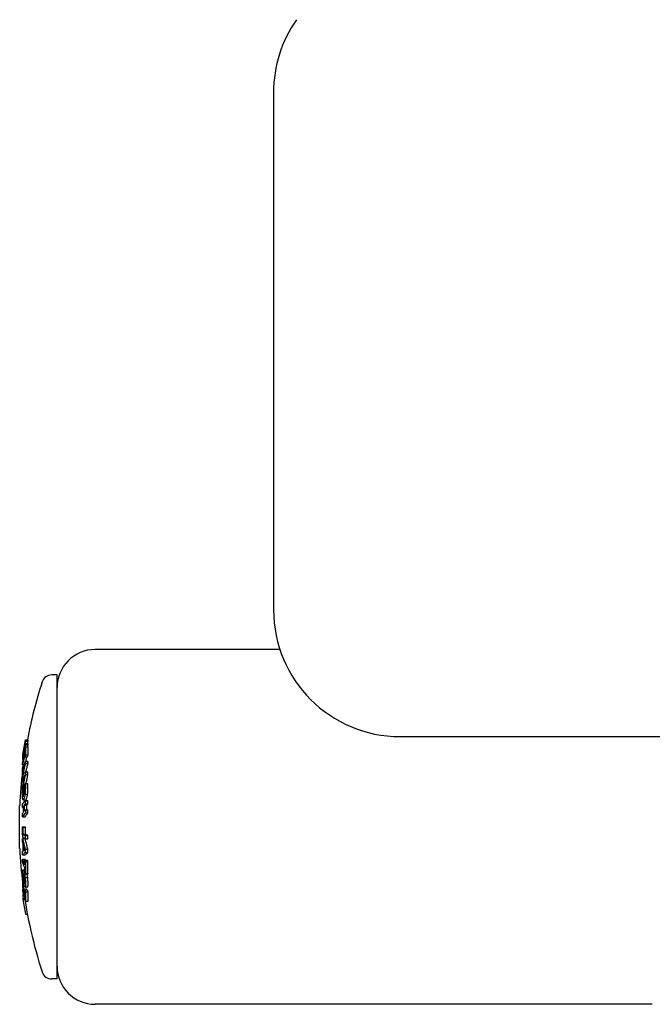
# Model space of a CAD drawing. Units: millimetres. Extents: x 5455 to 7031, y 697 to 1854.
# Drawn here: x 6040 to 6290, y 697 to 1086 of the extents above; entities that cross this region are included whole.
import ezdxf

# ---------------------------------------------------------------- set-up
doc = ezdxf.new("R2010")
doc.units = ezdxf.units.MM
doc.layers.add('PV-3CF0', color=7, linetype='Continuous')

# ---------------------------------------------------------------- blocks, each defined once
blk = doc.blocks.new('A$C1B3D634F')
at = {"layer": 'PV-3CF0'}
for p, q in [((685.45, 359.88), (685.45, 155.64)), ((687.96, 140), (615, 140)), ((600, 130), (597.89, 130)), ((600, 10), (600, 130)), ((735.45, 105.64), (1100.45, 105.64)), ((587.06, 101.54), (587.24, 101.54)), ((587.52, 102.91), (588.54, 102.91)), ((587.53, 102.38), (588.55, 102.38)), ((587.53, 101.56), (588.55, 101.56)), ((587.54, 103.87), (588.56, 103.87)), ((587.56, 104.39), (588.58, 104.39)), ((586.43, 98.13), (586.58, 98.13)), ((587.29, 97.6), (588.31, 97.6)), ((587.5, 98.5), (588.52, 98.5)), ((586.38, 94.5), (587.11, 94.5)), ((586.41, 96.65), (586.67, 96.65)), ((586.56, 94.1), (587.01, 94.1)), ((587.48, 95.94), (588.5, 95.94)), ((587.49, 95.05), (588.51, 95.05)), ((586.46, 91.29), (587.1, 91.29)), ((586.79, 89.77), (587.08, 89.77)), ((587.46, 91.78), (588.48, 91.78)), ((587.46, 90.66), (588.48, 90.66)), ((586.36, 89.02), (586.6, 89.02)), ((586.99, 86.06), (587.25, 86.06)), ((587.46, 87.15), (588.48, 87.15)), ((586.38, 84.82), (586.49, 84.82)), ((586.54, 84.93), (586.79, 84.93)), ((587.33, 82.96), (588.35, 82.96)), ((585.21, 61.62), (585.21, 78.5)), ((586.58, 80.7), (587.6, 80.7)), ((586.97, 78.54), (587.99, 78.54)), ((587.44, 79.13), (588.46, 79.13)), ((587.45, 80.41), (588.47, 80.41)), ((586.34, 77.67), (586.77, 77.67)), ((586.36, 74.05), (587.38, 74.05)), ((587.45, 76.79), (588.47, 76.79)), ((587.46, 75.51), (588.48, 75.51)), ((586.34, 70), (587.35, 70)), ((586.51, 69.94), (587.52, 69.94)), ((586.58, 67.13), (587.59, 67.13)), ((587.43, 66.65), (588.45, 66.65)), ((586.36, 65.41), (587.22, 65.41)), ((587.45, 65.34), (588.47, 65.34)), ((585.21, 61.5), (585.21, 61.62)), ((586.38, 58.93), (587.4, 58.93)), ((587.44, 61.27), (588.46, 61.27)), ((587.45, 59.92), (588.47, 59.92)), ((586.35, 57.26), (587.37, 57.26)), ((587.26, 56.88), (588.28, 56.88)), ((587.47, 56.41), (588.49, 56.41)), ((586.52, 53.06), (587.26, 53.06)), ((587.49, 51.54), (588.51, 51.54)), ((586.39, 46.66), (586.41, 46.66)), ((586.4, 47.57), (586.84, 47.57)), ((586.63, 49.65), (587.2, 49.65)), ((587.08, 47.86), (587.27, 47.86)), ((587.36, 50.05), (588.38, 50.05)), ((586.38, 45.5), (586.67, 45.5)), ((586.39, 44.74), (586.77, 44.74)), ((586.41, 43.35), (586.97, 43.35)), ((586.41, 42.83), (587.05, 42.83)), ((586.56, 45.9), (586.58, 45.9)), ((587.3, 45.23), (588.31, 45.23)), ((587.34, 46.34), (588.36, 46.34)), ((587.5, 44.44), (588.52, 44.44)), ((586.43, 41.87), (587.19, 41.87)), ((586.45, 41.34), (587.27, 41.34)), ((587.57, 40.73), (588.59, 40.73)), ((587.56, 35.61), (588.27, 35.61)), ((600, 10), (597.89, 10)), ((835, 0), (615, 0))]:
    blk.add_line(p, q, dxfattribs=at)
for centre, radius, start, end in [((735.45, 359.88), 50, 145, 180), ((735.45, 155.64), 50, 180, 270), ((615, 125), 15, 90, 180), ((597.89, 126), 4, 90, 162.1176), ((773, 69.5), 188, 162.1176, 169.3046), ((773, 69.5), 188, 172.3596, 172.481), ((773, 69.5), 188, 173.0666, 177.2561), ((773, 70.5), 188, 182.7439, 187.0043), ((773, 70.5), 188, 187.6235, 197.8824), ((597.89, 14), 4, 197.8824, 270), ((615, 15), 15, 180, 270)]:
    blk.add_arc(centre, radius, start, end, dxfattribs=at)
for points, knots in [([(587.53, 102.38), (587.32, 101.43), (587.13, 100.47), (586.76, 98.56), (586.58, 97.61), (586.41, 96.65)], [-0.6349227, -0.6349227, -0.6349227, -0.6349227, -0.3169828, -0.3169828, 0, 0, 0, 0]), ([(586.45, 98.66), (586.62, 99.62), (586.79, 100.57), (587.17, 102.48), (587.36, 103.44), (587.56, 104.39)], [-0.6349246, -0.6349246, -0.6349246, -0.6349246, -0.3179349, -0.3179349, 0, 0, 0, 0]), ([(587.05, 100.58), (587.12, 100.97), (587.2, 101.36), (587.36, 102.13), (587.44, 102.52), (587.52, 102.91)], [-0.2577813, -0.2577813, -0.2577813, -0.2577813, -0.1289734, -0.1289734, 0, 0, 0, 0]), ([(587.06, 101.54), (587.06, 101.38), (587.05, 101.22), (587.05, 100.9), (587.05, 100.74), (587.05, 100.58)], [-0.2411381, -0.2411381, -0.2411381, -0.2411381, -0.1205662, -0.1205662, 0, 0, 0, 0]), ([(587.54, 103.87), (587.46, 103.48), (587.38, 103.09), (587.22, 102.32), (587.14, 101.93), (587.06, 101.54)], [-0.2577875, -0.2577875, -0.2577875, -0.2577875, -0.1288105, -0.1288105, 0, 0, 0, 0]), ([(587.32, 100.66), (587.36, 100.81), (587.39, 100.96), (587.46, 101.26), (587.5, 101.41), (587.53, 101.56)], [-0.1107978, -0.1107978, -0.1107978, -0.1107978, -0.0554145, -0.0554145, 0, 0, 0, 0]), ([(587.53, 101.56), (587.51, 101.05), (587.5, 100.54), (587.49, 99.52), (587.49, 99.01), (587.5, 98.5)], [-0.5397432, -0.5397432, -0.5397432, -0.5397432, -0.2698595, -0.2698595, 0, 0, 0, 0]), ([(587.52, 102.91), (587.52, 102.82), (587.52, 102.73), (587.53, 102.56), (587.53, 102.47), (587.53, 102.38)], [-0.1314546, -0.1314546, -0.1314546, -0.1314546, -0.0657283, -0.0657283, 0, 0, 0, 0]), ([(587.56, 104.39), (587.56, 104.3), (587.56, 104.22), (587.55, 104.04), (587.54, 103.95), (587.54, 103.87)], [-0.131467, -0.131467, -0.131467, -0.131467, -0.0657315, -0.0657315, 0, 0, 0, 0]), ([(588.52, 98.5), (588.51, 99.01), (588.51, 99.52), (588.52, 100.54), (588.53, 101.05), (588.55, 101.56)], [0, 0, 0, 0, 0.2695885, 0.2695885, 0.5397435, 0.5397435, 0.5397435, 0.5397435]), ([(588.55, 102.38), (588.55, 102.47), (588.54, 102.56), (588.54, 102.73), (588.54, 102.82), (588.54, 102.91)], [0, 0, 0, 0, 0.0657221, 0.0657221, 0.1314508, 0.1314508, 0.1314508, 0.1314508]), ([(588.56, 103.87), (588.56, 103.95), (588.57, 104.04), (588.57, 104.22), (588.58, 104.3), (588.58, 104.39)], [0, 0, 0, 0, 0.0657087, 0.0657087, 0.1314672, 0.1314672, 0.1314672, 0.1314672]), ([(587.28, 98.74), (587.12, 98.04), (586.97, 97.33), (586.67, 95.91), (586.52, 95.2), (586.38, 94.5)], [-0.5231497, -0.5231497, -0.5231497, -0.5231497, -0.2612574, -0.2612574, 0, 0, 0, 0]), ([(586.39, 95.26), (586.53, 95.97), (586.67, 96.68), (586.97, 98.1), (587.13, 98.81), (587.29, 99.51)], [-0.5231427, -0.5231427, -0.5231427, -0.5231427, -0.2618855, -0.2618855, 0, 0, 0, 0]), ([(586.41, 97.17), (586.48, 97.57), (586.55, 97.97), (586.7, 98.77), (586.77, 99.17), (586.85, 99.57)], [-0.2648314, -0.2648314, -0.2648314, -0.2648314, -0.1324936, -0.1324936, 0, 0, 0, 0]), ([(586.41, 96.65), (586.41, 96.74), (586.41, 96.82), (586.41, 97), (586.41, 97.09), (586.41, 97.17)], [-0.1314507, -0.1314507, -0.1314507, -0.1314507, -0.065725, -0.065725, 0, 0, 0, 0]), ([(586.87, 100.53), (586.79, 100.13), (586.71, 99.73), (586.57, 98.93), (586.5, 98.53), (586.43, 98.13)], [-0.264823, -0.264823, -0.264823, -0.264823, -0.1323332, -0.1323332, 0, 0, 0, 0]), ([(586.43, 98.13), (586.43, 98.22), (586.43, 98.31), (586.44, 98.48), (586.44, 98.57), (586.45, 98.66)], [-0.1314613, -0.1314613, -0.1314613, -0.1314613, -0.0657327, -0.0657327, 0, 0, 0, 0]), ([(586.85, 99.57), (586.85, 99.73), (586.85, 99.89), (586.86, 100.21), (586.86, 100.37), (586.87, 100.53)], [-0.2411295, -0.2411295, -0.2411295, -0.2411295, -0.1205676, -0.1205676, 0, 0, 0, 0]), ([(587.29, 97.6), (587.29, 97.79), (587.29, 97.98), (587.28, 98.36), (587.28, 98.55), (587.28, 98.74)], [-0.2010845, -0.2010845, -0.2010845, -0.2010845, -0.1005411, -0.1005411, 0, 0, 0, 0]), ([(587.29, 99.51), (587.3, 99.7), (587.3, 99.9), (587.31, 100.28), (587.32, 100.47), (587.32, 100.66)], [-0.2028511, -0.2028511, -0.2028511, -0.2028511, -0.1014298, -0.1014298, 0, 0, 0, 0]), ([(587.5, 98.5), (587.46, 98.35), (587.43, 98.2), (587.36, 97.9), (587.32, 97.75), (587.29, 97.6)], [-0.1107974, -0.1107974, -0.1107974, -0.1107974, -0.0553831, -0.0553831, 0, 0, 0, 0]), ([(587.69, 95.94), (587.71, 96.05), (587.73, 96.16), (587.85, 96.72), (587.95, 97.16), (588.04, 97.6)], [0.1770166, 0.1770166, 0.1770166, 0.1770166, 0.2186478, 0.2186478, 0.382717, 0.382717, 0.382717, 0.382717]), ([(588.31, 97.6), (588.34, 97.75), (588.38, 97.9), (588.45, 98.19), (588.48, 98.35), (588.52, 98.5)], [0, 0, 0, 0, 0.0538556, 0.0538556, 0.1108192, 0.1108192, 0.1108192, 0.1108192]), ([(586.37, 92.21), (586.38, 92.4), (586.38, 92.59), (586.38, 92.96), (586.39, 93.15), (586.39, 93.34)], [-0.1662737, -0.1662737, -0.1662737, -0.1662737, -0.0831386, -0.0831386, 0, 0, 0, 0]), ([(586.38, 94.5), (586.38, 94.62), (586.39, 94.75), (586.39, 95.01), (586.39, 95.14), (586.39, 95.26)], [-0.1358005, -0.1358005, -0.1358005, -0.1358005, -0.0679015, -0.0679015, 0, 0, 0, 0]), ([(586.39, 93.34), (586.42, 93.46), (586.44, 93.59), (586.5, 93.85), (586.53, 93.97), (586.56, 94.1)], [-0.1049558, -0.1049558, -0.1049558, -0.1049558, -0.0524898, -0.0524898, 0, 0, 0, 0]), ([(586.56, 94.1), (586.55, 93.93), (586.55, 93.75), (586.55, 93.4), (586.54, 93.22), (586.54, 93.05)], [-0.1549546, -0.1549546, -0.1549546, -0.1549546, -0.0774763, -0.0774763, 0, 0, 0, 0]), ([(586.62, 92.55), (586.66, 92.67), (586.68, 92.75), (586.76, 93.07), (586.8, 93.23), (586.85, 93.41)], [-0.1672221, -0.1672221, -0.1672221, -0.1672221, -0.0731482, -0.0731482, 0, 0, 0, 0]), ([(587.49, 95.05), (587.37, 94.59), (587.25, 94.13), (587.02, 93.22), (586.91, 92.76), (586.8, 92.3)], [-0.3788547, -0.3788547, -0.3788547, -0.3788547, -0.1892518, -0.1892518, 0, 0, 0, 0]), ([(586.85, 93.41), (586.95, 93.83), (587.05, 94.25), (587.26, 95.09), (587.37, 95.51), (587.48, 95.94)], [-0.3488085, -0.3488085, -0.3488085, -0.3488085, -0.1745526, -0.1745526, 0, 0, 0, 0]), ([(587.48, 95.94), (587.48, 95.79), (587.48, 95.64), (587.48, 95.34), (587.49, 95.2), (587.49, 95.05)], [-0.1314473, -0.1314473, -0.1314473, -0.1314473, -0.0657254, -0.0657254, 0, 0, 0, 0]), ([(587.82, 92.3), (587.91, 92.7), (588.01, 93.1), (588.24, 94.01), (588.37, 94.53), (588.51, 95.05)], [0, 0, 0, 0, 0.1646137, 0.1646137, 0.3789235, 0.3789235, 0.3789235, 0.3789235]), ([(588.51, 95.05), (588.51, 95.2), (588.5, 95.34), (588.5, 95.64), (588.5, 95.79), (588.5, 95.94)], [0, 0, 0, 0, 0.0657128, 0.0657128, 0.1314415, 0.1314415, 0.1314415, 0.1314415]), ([(586.36, 89.02), (586.37, 89.22), (586.37, 89.42), (586.38, 89.81), (586.38, 90), (586.39, 90.2)], [-0.1462626, -0.1462626, -0.1462626, -0.1462626, -0.0731335, -0.0731335, 0, 0, 0, 0]), ([(586.6, 89.45), (586.56, 89.38), (586.52, 89.31), (586.44, 89.17), (586.4, 89.09), (586.36, 89.02)], [-0.1613183, -0.1613183, -0.1613183, -0.1613183, -0.0806333, -0.0806333, 0, 0, 0, 0]), ([(586.39, 91.53), (586.38, 91.64), (586.38, 91.73), (586.37, 91.97), (586.37, 92.09), (586.37, 92.21)], [-0.1108597, -0.1108597, -0.1108597, -0.1108597, -0.0544629, -0.0544629, 0, 0, 0, 0]), ([(587.46, 90.66), (587.26, 89.69), (587.07, 88.71), (586.71, 86.77), (586.54, 85.79), (586.38, 84.82)], [-0.6869089, -0.6869089, -0.6869089, -0.6869089, -0.3429536, -0.3429536, 0, 0, 0, 0]), ([(586.39, 90.2), (586.54, 90.46), (586.71, 90.73), (587.07, 91.25), (587.26, 91.51), (587.46, 91.78)], [-0.6878588, -0.6878588, -0.6878588, -0.6878588, -0.3444228, -0.3444228, 0, 0, 0, 0]), ([(586.48, 91.3), (586.46, 91.29), (586.44, 91.29), (586.4, 91.37), (586.39, 91.44), (586.39, 91.53)], [-0.1098959, -0.1098959, -0.1098959, -0.1098959, -0.0577296, -0.0577296, 0, 0, 0, 0]), ([(586.63, 91.63), (586.6, 91.52), (586.58, 91.45), (586.52, 91.33), (586.5, 91.32), (586.48, 91.3)], [-0.1074524, -0.1074524, -0.1074524, -0.1074524, -0.0535695, -0.0535695, 0, 0, 0, 0]), ([(586.54, 93.05), (586.54, 92.92), (586.54, 92.71), (586.56, 92.56), (586.56, 92.53), (586.58, 92.5), (586.6, 92.52), (586.62, 92.55)], [-0.1618875, -0.1618875, -0.1618875, -0.1618875, -0.0703598, -0.0703598, -0.0432127, -0.0432127, 0, 0, 0, 0]), ([(586.6, 87.27), (586.6, 87.63), (586.6, 87.99), (586.6, 88.72), (586.6, 89.08), (586.6, 89.45)], [-0.2716056, -0.2716056, -0.2716056, -0.2716056, -0.135803, -0.135803, 0, 0, 0, 0]), ([(586.8, 92.3), (586.78, 92.2), (586.75, 92.08), (586.68, 91.82), (586.66, 91.73), (586.63, 91.63)], [-0.1039597, -0.1039597, -0.1039597, -0.1039597, -0.0492739, -0.0492739, 0, 0, 0, 0]), ([(586.79, 88.27), (586.86, 88.63), (586.93, 88.99), (587.07, 89.71), (587.14, 90.07), (587.22, 90.44)], [-0.2606544, -0.2606544, -0.2606544, -0.2606544, -0.1304027, -0.1304027, 0, 0, 0, 0]), ([(587.22, 90.44), (587.14, 90.32), (587.07, 90.21), (586.93, 89.99), (586.86, 89.88), (586.79, 89.77)], [-0.2618852, -0.2618852, -0.2618852, -0.2618852, -0.1308665, -0.1308665, 0, 0, 0, 0]), ([(586.79, 89.77), (586.79, 89.52), (586.79, 89.27), (586.79, 88.77), (586.79, 88.52), (586.79, 88.27)], [-0.1862909, -0.1862909, -0.1862909, -0.1862909, -0.0931453, -0.0931453, 0, 0, 0, 0]), ([(587.46, 91.78), (587.46, 91.59), (587.46, 91.4), (587.46, 91.03), (587.46, 90.84), (587.46, 90.66)], [-0.1392637, -0.1392637, -0.1392637, -0.1392637, -0.0696317, -0.0696317, 0, 0, 0, 0]), ([(587.69, 91.78), (587.7, 91.83), (587.71, 91.88), (587.76, 92.08), (587.79, 92.2), (587.82, 92.3)], [0.02482771, 0.02482771, 0.02482771, 0.02482771, 0.04815069, 0.04815069, 0.10415046, 0.10415046, 0.10415046, 0.10415046]), ([(587.8, 87.15), (587.8, 87.17), (587.8, 87.19), (588.02, 88.36), (588.24, 89.51), (588.48, 90.66)], [0.2742657, 0.2742657, 0.2742657, 0.2742657, 0.2812402, 0.2812402, 0.6870028, 0.6870028, 0.6870028, 0.6870028]), ([(588.48, 90.66), (588.48, 90.84), (588.48, 91.03), (588.48, 91.4), (588.48, 91.59), (588.48, 91.78)], [0, 0, 0, 0, 0.06963, 0.06963, 0.1392616, 0.1392616, 0.1392616, 0.1392616]), ([(586.36, 85.93), (586.4, 86.15), (586.44, 86.38), (586.52, 86.82), (586.56, 87.04), (586.6, 87.27)], [-0.1607168, -0.1607168, -0.1607168, -0.1607168, -0.0803841, -0.0803841, 0, 0, 0, 0]), ([(586.38, 84.82), (586.38, 85), (586.37, 85.19), (586.37, 85.56), (586.36, 85.75), (586.36, 85.93)], [-0.1384198, -0.1384198, -0.1384198, -0.1384198, -0.0692088, -0.0692088, 0, 0, 0, 0]), ([(586.79, 82.3), (586.79, 82.85), (586.78, 83.4), (586.78, 84.49), (586.79, 85.04), (586.8, 85.59)], [-0.3647404, -0.3647404, -0.3647404, -0.3647404, -0.1823715, -0.1823715, 0, 0, 0, 0]), ([(586.8, 85.59), (586.83, 85.67), (586.86, 85.75), (586.92, 85.9), (586.96, 85.98), (586.99, 86.06)], [-0.1104899, -0.1104899, -0.1104899, -0.1104899, -0.0552592, -0.0552592, 0, 0, 0, 0]), ([(586.99, 86.06), (586.98, 85.51), (586.98, 84.96), (586.97, 83.87), (586.98, 83.32), (586.98, 82.77)], [-0.3638807, -0.3638807, -0.3638807, -0.3638807, -0.1819386, -0.1819386, 0, 0, 0, 0]), ([(587.24, 84.74), (587.24, 85.06), (587.24, 85.39), (587.25, 86.04), (587.25, 86.36), (587.25, 86.69)], [-0.2158728, -0.2158728, -0.2158728, -0.2158728, -0.1079382, -0.1079382, 0, 0, 0, 0]), ([(587.25, 86.69), (587.29, 86.76), (587.32, 86.84), (587.39, 87), (587.43, 87.08), (587.46, 87.15)], [-0.1107677, -0.1107677, -0.1107677, -0.1107677, -0.0553993, -0.0553993, 0, 0, 0, 0]), ([(587.46, 87.15), (587.46, 86.83), (587.45, 86.5), (587.45, 85.84), (587.45, 85.51), (587.45, 85.18)], [-0.2184871, -0.2184871, -0.2184871, -0.2184871, -0.109242, -0.109242, 0, 0, 0, 0]), ([(588.47, 85.18), (588.47, 85.51), (588.47, 85.84), (588.47, 86.5), (588.48, 86.83), (588.48, 87.15)], [0, 0, 0, 0, 0.1092405, 0.1092405, 0.2184903, 0.2184903, 0.2184903, 0.2184903]), ([(586.35, 82.46), (586.35, 82.79), (586.35, 83.13), (586.35, 83.79), (586.36, 84.13), (586.36, 84.46)], [-0.2219809, -0.2219809, -0.2219809, -0.2219809, -0.1109922, -0.1109922, 0, 0, 0, 0]), ([(586.37, 81.58), (586.36, 81.72), (586.36, 81.85), (586.35, 82.16), (586.35, 82.29), (586.35, 82.46)], [-0.1134469, -0.1134469, -0.1134469, -0.1134469, -0.0557724, -0.0557724, 0, 0, 0, 0]), ([(586.36, 84.46), (586.39, 84.54), (586.42, 84.62), (586.48, 84.77), (586.51, 84.85), (586.54, 84.93)], [-0.110227, -0.110227, -0.110227, -0.110227, -0.0551265, -0.0551265, 0, 0, 0, 0]), ([(586.54, 84.93), (586.53, 84.61), (586.53, 84.28), (586.52, 83.63), (586.52, 83.3), (586.52, 82.98)], [-0.2158812, -0.2158812, -0.2158812, -0.2158812, -0.107939, -0.107939, 0, 0, 0, 0]), ([(586.52, 82.98), (586.52, 82.98), (586.52, 82.97), (586.52, 82.96), (586.52, 82.95), (586.52, 82.94)], [-0.003941832, -0.003941832, -0.003941832, -0.003941832, -0.001905837, -0.001905837, 0, 0, 0, 0]), ([(586.52, 82.94), (586.52, 82.94), (586.52, 82.93), (586.52, 82.92), (586.52, 82.91), (586.52, 82.91)], [-0.002681919, -0.002681919, -0.002681919, -0.002681919, -0.00138324, -0.00138324, 0, 0, 0, 0]), ([(586.52, 82.91), (586.52, 82.82), (586.52, 82.75), (586.53, 82.57), (586.53, 82.51), (586.53, 82.43)], [-0.0628975, -0.0628975, -0.0628975, -0.0628975, -0.03156988, -0.03156988, 0, 0, 0, 0]), ([(586.53, 82.43), (586.54, 82.35), (586.54, 82.29), (586.56, 82.18), (586.57, 82.15), (586.58, 82.12)], [-0.06087911, -0.06087911, -0.06087911, -0.06087911, -0.02960379, -0.02960379, 0, 0, 0, 0]), ([(586.58, 82.12), (586.6, 82.1), (586.61, 82.07), (586.65, 82.06), (586.66, 82.07), (586.68, 82.09)], [-0.0693004, -0.0693004, -0.0693004, -0.0693004, -0.03502606, -0.03502606, 0, 0, 0, 0]), ([(586.68, 82.09), (586.7, 82.12), (586.72, 82.14), (586.76, 82.22), (586.78, 82.26), (586.79, 82.3)], [-0.04926066, -0.04926066, -0.04926066, -0.04926066, -0.02682445, -0.02682445, 0, 0, 0, 0]), ([(587.33, 82.96), (587.3, 82.78), (587.27, 82.6), (587.23, 82.33), (587.2, 82.17), (587.08, 81.71), (587.01, 81.5), (586.94, 81.29)], [-0.3335452, -0.3335452, -0.3335452, -0.3335452, -0.2032884, -0.2032884, -0.1199098, -0.1199098, 0, 0, 0, 0]), ([(586.98, 82.77), (587.01, 82.85), (587.03, 82.92), (587.09, 83.12), (587.11, 83.23), (587.16, 83.47), (587.17, 83.59), (587.21, 83.86), (587.22, 84.02), (587.24, 84.37), (587.24, 84.55), (587.24, 84.74)], [-0.161851, -0.161851, -0.161851, -0.161851, -0.1434768, -0.1434768, -0.1237334, -0.1237334, -0.0988739, -0.0988739, -0.0607352, -0.0607352, 0, 0, 0, 0]), ([(587.45, 85.18), (587.45, 84.82), (587.44, 84.45), (587.4, 83.6), (587.37, 83.31), (587.33, 82.96)], [-0.2084735, -0.2084735, -0.2084735, -0.2084735, -0.1095247, -0.1095247, 0, 0, 0, 0]), ([(587.96, 81.29), (588.02, 81.48), (588.09, 81.68), (588.19, 82.06), (588.22, 82.21), (588.29, 82.57), (588.32, 82.76), (588.35, 82.96)], [0, 0, 0, 0, 0.1102472, 0.1102472, 0.1742174, 0.1742174, 0.238345, 0.238345, 0.238345, 0.238345]), ([(588.35, 82.96), (588.39, 83.31), (588.42, 83.6), (588.46, 84.44), (588.46, 84.82), (588.47, 85.18)], [0, 0, 0, 0, 0.1094095, 0.1094095, 0.2087519, 0.2087519, 0.2087519, 0.2087519]), ([(586.34, 77.67), (586.34, 77.89), (586.34, 78.1), (586.35, 78.52), (586.35, 78.74), (586.35, 78.95)], [-0.1314563, -0.1314563, -0.1314563, -0.1314563, -0.0657298, -0.0657298, 0, 0, 0, 0]), ([(586.78, 78.28), (586.7, 78.18), (586.63, 78.08), (586.48, 77.88), (586.41, 77.77), (586.34, 77.67)], [-0.2647215, -0.2647215, -0.2647215, -0.2647215, -0.1322836, -0.1322836, 0, 0, 0, 0]), ([(586.35, 78.95), (586.52, 79.19), (586.69, 79.44), (587.06, 79.92), (587.25, 80.17), (587.45, 80.41)], [-0.6346643, -0.6346643, -0.6346643, -0.6346643, -0.317798, -0.317798, 0, 0, 0, 0]), ([(586.45, 80.93), (586.43, 81.02), (586.41, 81.09), (586.38, 81.32), (586.37, 81.44), (586.37, 81.58)], [-0.1055492, -0.1055492, -0.1055492, -0.1055492, -0.0542844, -0.0542844, 0, 0, 0, 0]), ([(586.85, 81.06), (586.76, 80.86), (586.66, 80.7), (586.51, 80.71), (586.47, 80.85), (586.45, 80.93)], [-0.1371506, -0.1371506, -0.1371506, -0.1371506, -0.0652323, -0.0652323, 0, 0, 0, 0]), ([(586.78, 75.94), (586.78, 76.33), (586.77, 76.72), (586.77, 77.5), (586.77, 77.89), (586.78, 78.28)], [-0.2411303, -0.2411303, -0.2411303, -0.2411303, -0.1205645, -0.1205645, 0, 0, 0, 0]), ([(586.94, 81.29), (586.93, 81.26), (586.91, 81.21), (586.87, 81.11), (586.86, 81.08), (586.85, 81.06)], [-0.03231984, -0.03231984, -0.03231984, -0.03231984, -0.01999522, -0.01999522, 0, 0, 0, 0]), ([(587.44, 79.13), (587.36, 79.03), (587.28, 78.94), (587.12, 78.74), (587.05, 78.64), (586.97, 78.54)], [-0.2576771, -0.2576771, -0.2576771, -0.2576771, -0.1287565, -0.1287565, 0, 0, 0, 0]), ([(586.97, 78.54), (586.97, 78.15), (586.97, 77.76), (586.97, 76.98), (586.97, 76.59), (586.98, 76.2)], [-0.24112, -0.24112, -0.24112, -0.24112, -0.1205607, -0.1205607, 0, 0, 0, 0]), ([(587.45, 80.41), (587.45, 80.2), (587.45, 79.98), (587.45, 79.56), (587.44, 79.35), (587.44, 79.13)], [-0.1314487, -0.1314487, -0.1314487, -0.1314487, -0.065724, -0.065724, 0, 0, 0, 0]), ([(587.86, 81.06), (587.87, 81.08), (587.89, 81.11), (587.92, 81.21), (587.94, 81.26), (587.96, 81.29)], [0, 0, 0, 0, 0.02000836, 0.02000836, 0.03257554, 0.03257554, 0.03257554, 0.03257554]), ([(587.99, 76.79), (587.99, 76.98), (587.99, 77.18), (587.98, 77.76), (587.99, 78.15), (587.99, 78.54)], [0.0608681, 0.0608681, 0.0608681, 0.0608681, 0.1205286, 0.1205286, 0.2411201, 0.2411201, 0.2411201, 0.2411201]), ([(587.99, 78.54), (588.06, 78.63), (588.13, 78.72), (588.29, 78.92), (588.37, 79.03), (588.46, 79.13)], [0, 0, 0, 0, 0.1175344, 0.1175344, 0.2577249, 0.2577249, 0.2577249, 0.2577249]), ([(588.46, 79.13), (588.46, 79.35), (588.46, 79.56), (588.47, 79.98), (588.47, 80.2), (588.47, 80.41)], [0, 0, 0, 0, 0.0657216, 0.0657216, 0.1314525, 0.1314525, 0.1314525, 0.1314525]), ([(586.35, 75.33), (586.42, 75.43), (586.49, 75.53), (586.63, 75.73), (586.7, 75.84), (586.78, 75.94)], [-0.2647208, -0.2647208, -0.2647208, -0.2647208, -0.1324372, -0.1324372, 0, 0, 0, 0]), ([(586.36, 74.05), (586.36, 74.26), (586.36, 74.48), (586.35, 74.9), (586.35, 75.12), (586.35, 75.33)], [-0.131454, -0.131454, -0.131454, -0.131454, -0.0657261, -0.0657261, 0, 0, 0, 0]), ([(587.46, 75.51), (587.26, 75.27), (587.07, 75.02), (586.7, 74.54), (586.53, 74.29), (586.36, 74.05)], [-0.6346639, -0.6346639, -0.6346639, -0.6346639, -0.31686, -0.31686, 0, 0, 0, 0]), ([(586.98, 76.2), (587.05, 76.3), (587.13, 76.39), (587.29, 76.59), (587.37, 76.69), (587.45, 76.79)], [-0.2576765, -0.2576765, -0.2576765, -0.2576765, -0.1289199, -0.1289199, 0, 0, 0, 0]), ([(587.38, 74.05), (587.51, 74.25), (587.65, 74.45), (588.01, 74.93), (588.24, 75.22), (588.48, 75.51)], [0, 0, 0, 0, 0.2572056, 0.2572056, 0.6347698, 0.6347698, 0.6347698, 0.6347698]), ([(587.45, 76.79), (587.45, 76.58), (587.45, 76.36), (587.46, 75.94), (587.46, 75.72), (587.46, 75.51)], [-0.1314572, -0.1314572, -0.1314572, -0.1314572, -0.06573, -0.06573, 0, 0, 0, 0]), ([(588.48, 75.51), (588.48, 75.72), (588.48, 75.94), (588.47, 76.36), (588.47, 76.58), (588.47, 76.79)], [0, 0, 0, 0, 0.065707, 0.065707, 0.1314573, 0.1314573, 0.1314573, 0.1314573]), ([(586.33, 68.35), (586.33, 68.62), (586.33, 68.9), (586.33, 69.45), (586.34, 69.73), (586.34, 70)], [-0.1662711, -0.1662711, -0.1662711, -0.1662711, -0.0831373, -0.0831373, 0, 0, 0, 0]), ([(586.34, 70), (586.37, 69.99), (586.39, 69.98), (586.45, 69.96), (586.48, 69.95), (586.51, 69.94)], [-0.1049257, -0.1049257, -0.1049257, -0.1049257, -0.0524746, -0.0524746, 0, 0, 0, 0]), ([(586.51, 69.94), (586.5, 69.68), (586.5, 69.43), (586.5, 68.91), (586.5, 68.65), (586.5, 68.4)], [-0.1549547, -0.1549547, -0.1549547, -0.1549547, -0.0774766, -0.0774766, 0, 0, 0, 0]), ([(587.52, 69.94), (587.49, 69.95), (587.46, 69.96), (587.41, 69.98), (587.38, 69.99), (587.35, 70)], [0, 0, 0, 0, 0.0514121, 0.0514121, 0.1049403, 0.1049403, 0.1049403, 0.1049403]), ([(587.51, 68.4), (587.51, 68.65), (587.51, 68.91), (587.52, 69.43), (587.52, 69.68), (587.52, 69.94)], [0, 0, 0, 0, 0.0774751, 0.0774751, 0.1549565, 0.1549565, 0.1549565, 0.1549565]), ([(586.35, 67.23), (586.34, 67.43), (586.34, 67.59), (586.33, 67.98), (586.33, 68.16), (586.33, 68.35)], [-0.1108231, -0.1108231, -0.1108231, -0.1108231, -0.0544442, -0.0544442, 0, 0, 0, 0]), ([(586.44, 66.25), (586.42, 66.39), (586.4, 66.53), (586.36, 66.89), (586.36, 67.04), (586.35, 67.23)], [-0.1099814, -0.1099814, -0.1099814, -0.1099814, -0.0577616, -0.0577616, 0, 0, 0, 0]), ([(586.59, 65.72), (586.56, 65.78), (586.54, 65.83), (586.49, 66.02), (586.47, 66.12), (586.44, 66.25)], [-0.1079075, -0.1079075, -0.1079075, -0.1079075, -0.0540151, -0.0540151, 0, 0, 0, 0]), ([(586.5, 68.4), (586.5, 68.2), (586.5, 67.87), (586.52, 67.54), (586.52, 67.46), (586.54, 67.28), (586.56, 67.22), (586.58, 67.13)], [-0.1620768, -0.1620768, -0.1620768, -0.1620768, -0.0704711, -0.0704711, -0.0432695, -0.0432695, 0, 0, 0, 0]), ([(586.58, 67.13), (586.61, 67.04), (586.64, 66.98), (586.72, 66.9), (586.76, 66.88), (586.8, 66.86)], [-0.1652417, -0.1652417, -0.1652417, -0.1652417, -0.0725361, -0.0725361, 0, 0, 0, 0]), ([(586.8, 66.86), (586.9, 66.83), (587.01, 66.79), (587.22, 66.72), (587.32, 66.69), (587.43, 66.65)], [-0.3487115, -0.3487115, -0.3487115, -0.3487115, -0.1745028, -0.1745028, 0, 0, 0, 0]), ([(587.43, 66.65), (587.44, 66.43), (587.44, 66.22), (587.44, 65.78), (587.44, 65.56), (587.45, 65.34)], [-0.1314598, -0.1314598, -0.1314598, -0.1314598, -0.0657311, -0.0657311, 0, 0, 0, 0]), ([(587.59, 67.13), (587.57, 67.22), (587.56, 67.28), (587.54, 67.46), (587.53, 67.53), (587.51, 67.87), (587.51, 68.2), (587.51, 68.4)], [0, 0, 0, 0, 0.0424671, 0.0424671, 0.0694796, 0.0694796, 0.1622345, 0.1622345, 0.1622345, 0.1622345]), ([(587.82, 66.86), (587.78, 66.88), (587.74, 66.9), (587.66, 66.98), (587.63, 67.03), (587.59, 67.13)], [0, 0, 0, 0, 0.0695318, 0.0695318, 0.1650177, 0.1650177, 0.1650177, 0.1650177]), ([(588.45, 66.65), (588.36, 66.68), (588.26, 66.71), (588.05, 66.78), (587.93, 66.82), (587.82, 66.86)], [0, 0, 0, 0, 0.1504965, 0.1504965, 0.3487743, 0.3487743, 0.3487743, 0.3487743]), ([(588.47, 65.34), (588.46, 65.56), (588.46, 65.78), (588.46, 66.22), (588.45, 66.43), (588.45, 66.65)], [0, 0, 0, 0, 0.0657133, 0.0657133, 0.1314599, 0.1314599, 0.1314599, 0.1314599]), ([(586.35, 64), (586.35, 64.23), (586.35, 64.47), (586.36, 64.94), (586.36, 65.18), (586.36, 65.41)], [-0.1462461, -0.1462461, -0.1462461, -0.1462461, -0.0731247, -0.0731247, 0, 0, 0, 0]), ([(586.59, 63.07), (586.55, 63.22), (586.51, 63.38), (586.43, 63.69), (586.39, 63.84), (586.35, 64)], [-0.1613409, -0.1613409, -0.1613409, -0.1613409, -0.0806444, -0.0806444, 0, 0, 0, 0]), ([(586.36, 65.41), (586.52, 64.72), (586.69, 64.03), (587.05, 62.65), (587.24, 61.96), (587.44, 61.27)], [-0.6879846, -0.6879846, -0.6879846, -0.6879846, -0.3444892, -0.3444892, 0, 0, 0, 0]), ([(586.77, 65.57), (586.74, 65.58), (586.71, 65.59), (586.65, 65.65), (586.62, 65.69), (586.59, 65.72)], [-0.1024447, -0.1024447, -0.1024447, -0.1024447, -0.0490591, -0.0490591, 0, 0, 0, 0]), ([(586.6, 60.44), (586.59, 60.88), (586.59, 61.32), (586.59, 62.19), (586.59, 62.63), (586.59, 63.07)], [-0.2716003, -0.2716003, -0.2716003, -0.2716003, -0.1357985, -0.1357985, 0, 0, 0, 0]), ([(587.45, 65.34), (587.33, 65.38), (587.21, 65.42), (586.98, 65.49), (586.87, 65.53), (586.77, 65.57)], [-0.3787618, -0.3787618, -0.3787618, -0.3787618, -0.1892068, -0.1892068, 0, 0, 0, 0]), ([(586.78, 62.38), (586.78, 62.08), (586.78, 61.78), (586.78, 61.17), (586.78, 60.87), (586.78, 60.57)], [-0.1862846, -0.1862846, -0.1862846, -0.1862846, -0.093143, -0.093143, 0, 0, 0, 0]), ([(587.21, 60.86), (587.13, 61.11), (587.06, 61.36), (586.92, 61.87), (586.85, 62.12), (586.78, 62.38)], [-0.2619287, -0.2619287, -0.2619287, -0.2619287, -0.1308878, -0.1308878, 0, 0, 0, 0]), ([(588.46, 61.27), (588.31, 61.79), (588.16, 62.31), (587.8, 63.68), (587.59, 64.52), (587.39, 65.36)], [0, 0, 0, 0, 0.26078, 0.26078, 0.6792062, 0.6792062, 0.6792062, 0.6792062]), ([(586.36, 60.27), (586.4, 60.3), (586.44, 60.33), (586.52, 60.38), (586.56, 60.41), (586.6, 60.44)], [-0.1606758, -0.1606758, -0.1606758, -0.1606758, -0.0803634, -0.0803634, 0, 0, 0, 0]), ([(586.38, 58.93), (586.38, 59.16), (586.38, 59.38), (586.37, 59.83), (586.36, 60.05), (586.36, 60.27)], [-0.1384228, -0.1384228, -0.1384228, -0.1384228, -0.0692101, -0.0692101, 0, 0, 0, 0]), ([(587.45, 59.92), (587.25, 59.76), (587.06, 59.59), (586.71, 59.26), (586.54, 59.1), (586.38, 58.93)], [-0.6867227, -0.6867227, -0.6867227, -0.6867227, -0.3428661, -0.3428661, 0, 0, 0, 0]), ([(586.78, 60.57), (586.85, 60.62), (586.92, 60.67), (587.06, 60.76), (587.13, 60.81), (587.21, 60.86)], [-0.2605919, -0.2605919, -0.2605919, -0.2605919, -0.1303707, -0.1303707, 0, 0, 0, 0]), ([(587.4, 58.93), (587.53, 59.07), (587.66, 59.2), (588.01, 59.53), (588.23, 59.73), (588.47, 59.92)], [0, 0, 0, 0, 0.2818257, 0.2818257, 0.6868145, 0.6868145, 0.6868145, 0.6868145]), ([(587.44, 61.27), (587.44, 61.05), (587.44, 60.82), (587.45, 60.37), (587.45, 60.15), (587.45, 59.92)], [-0.1392778, -0.1392778, -0.1392778, -0.1392778, -0.06964, -0.06964, 0, 0, 0, 0]), ([(588.47, 59.92), (588.47, 60.15), (588.47, 60.37), (588.46, 60.82), (588.46, 61.05), (588.46, 61.27)], [0, 0, 0, 0, 0.0696325, 0.0696325, 0.1392735, 0.1392735, 0.1392735, 0.1392735]), ([(586.36, 56.04), (586.36, 56.24), (586.36, 56.45), (586.36, 56.86), (586.35, 57.06), (586.35, 57.26)], [-0.1357942, -0.1357942, -0.1357942, -0.1357942, -0.0678966, -0.0678966, 0, 0, 0, 0]), ([(586.35, 57.26), (586.49, 56.89), (586.63, 56.52), (586.93, 55.79), (587.09, 55.42), (587.25, 55.05)], [-0.5230477, -0.5230477, -0.5230477, -0.5230477, -0.2618361, -0.2618361, 0, 0, 0, 0]), ([(587.26, 53.82), (587.09, 54.19), (586.94, 54.56), (586.64, 55.3), (586.5, 55.67), (586.36, 56.04)], [-0.5230479, -0.5230479, -0.5230479, -0.5230479, -0.2612084, -0.2612084, 0, 0, 0, 0]), ([(587.25, 55.05), (587.25, 55.35), (587.25, 55.66), (587.25, 56.27), (587.26, 56.57), (587.26, 56.88)], [-0.202833, -0.202833, -0.202833, -0.202833, -0.1014178, -0.1014178, 0, 0, 0, 0]), ([(587.26, 56.88), (587.29, 56.8), (587.33, 56.72), (587.4, 56.57), (587.43, 56.49), (587.47, 56.41)], [-0.1107703, -0.1107703, -0.1107703, -0.1107703, -0.0554006, -0.0554006, 0, 0, 0, 0]), ([(587.47, 56.41), (587.46, 55.6), (587.45, 54.79), (587.46, 53.16), (587.47, 52.35), (587.49, 51.54)], [-0.5397423, -0.5397423, -0.5397423, -0.5397423, -0.2698802, -0.2698802, 0, 0, 0, 0]), ([(588.49, 56.41), (588.45, 56.49), (588.42, 56.56), (588.35, 56.72), (588.31, 56.8), (588.28, 56.88)], [0, 0, 0, 0, 0.0538135, 0.0538135, 0.1107919, 0.1107919, 0.1107919, 0.1107919]), ([(588.51, 51.54), (588.49, 52.34), (588.48, 53.15), (588.47, 54.77), (588.48, 55.59), (588.49, 56.41)], [0, 0, 0, 0, 0.2680449, 0.2680449, 0.5397426, 0.5397426, 0.5397426, 0.5397426]), ([(586.35, 52.04), (586.36, 52.12), (586.36, 52.18), (586.36, 52.32), (586.37, 52.38), (586.37, 52.45)], [-0.06161936, -0.06161936, -0.06161936, -0.06161936, -0.03101116, -0.03101116, 0, 0, 0, 0]), ([(586.35, 51.58), (586.35, 51.66), (586.35, 51.73), (586.35, 51.9), (586.35, 51.97), (586.35, 52.04)], [-0.06102962, -0.06102962, -0.06102962, -0.06102962, -0.03064238, -0.03064238, 0, 0, 0, 0]), ([(586.36, 51.12), (586.36, 51.2), (586.36, 51.28), (586.35, 51.44), (586.35, 51.5), (586.35, 51.58)], [-0.05634143, -0.05634143, -0.05634143, -0.05634143, -0.02821277, -0.02821277, 0, 0, 0, 0]), ([(586.38, 50.64), (586.38, 50.72), (586.38, 50.8), (586.37, 50.97), (586.37, 51.04), (586.36, 51.12)], [-0.05458787, -0.05458787, -0.05458787, -0.05458787, -0.0272589, -0.0272589, 0, 0, 0, 0]), ([(586.37, 52.45), (586.38, 52.6), (586.39, 52.75), (586.44, 52.99), (586.47, 53.04), (586.56, 53.08), (586.62, 52.96), (586.66, 52.89)], [-0.1525255, -0.1525255, -0.1525255, -0.1525255, -0.1137681, -0.1137681, -0.0755875, -0.0755875, 0, 0, 0, 0]), ([(586.5, 49.36), (586.47, 49.59), (586.45, 49.77), (586.41, 50.24), (586.4, 50.43), (586.38, 50.64)], [-0.1432281, -0.1432281, -0.1432281, -0.1432281, -0.0690811, -0.0690811, 0, 0, 0, 0]), ([(586.54, 51.45), (586.53, 51.39), (586.53, 51.34), (586.52, 51.13), (586.52, 51.06), (586.52, 50.99)], [-0.05501771, -0.05501771, -0.05501771, -0.05501771, -0.02708231, -0.02708231, 0, 0, 0, 0]), ([(586.52, 50.99), (586.52, 50.94), (586.53, 50.9), (586.53, 50.8), (586.53, 50.76), (586.53, 50.71)], [-0.03734743, -0.03734743, -0.03734743, -0.03734743, -0.01856754, -0.01856754, 0, 0, 0, 0]), ([(586.53, 50.71), (586.53, 50.66), (586.54, 50.61), (586.54, 50.51), (586.54, 50.46), (586.55, 50.41)], [-0.03359032, -0.03359032, -0.03359032, -0.03359032, -0.01709002, -0.01709002, 0, 0, 0, 0]), ([(586.61, 51.69), (586.59, 51.68), (586.58, 51.67), (586.55, 51.58), (586.55, 51.52), (586.54, 51.45)], [-0.08315954, -0.08315954, -0.08315954, -0.08315954, -0.04021529, -0.04021529, 0, 0, 0, 0]), ([(586.73, 51.53), (586.71, 51.58), (586.69, 51.62), (586.64, 51.68), (586.63, 51.69), (586.61, 51.69)], [-0.07893496, -0.07893496, -0.07893496, -0.07893496, -0.04086807, -0.04086807, 0, 0, 0, 0]), ([(586.66, 52.89), (586.68, 52.84), (586.7, 52.8), (586.74, 52.7), (586.76, 52.64), (586.78, 52.59)], [-0.05115541, -0.05115541, -0.05115541, -0.05115541, -0.02752703, -0.02752703, 0, 0, 0, 0]), ([(586.89, 51.06), (586.87, 51.14), (586.84, 51.22), (586.77, 51.42), (586.74, 51.5), (586.73, 51.53)], [-0.04241774, -0.04241774, -0.04241774, -0.04241774, -0.02284513, -0.02284513, 0, 0, 0, 0]), ([(586.78, 52.59), (586.8, 52.54), (586.82, 52.48), (586.87, 52.33), (586.89, 52.26), (586.91, 52.19)], [-0.07000918, -0.07000918, -0.07000918, -0.07000918, -0.03482662, -0.03482662, 0, 0, 0, 0]), ([(586.98, 50.75), (586.97, 50.8), (586.95, 50.85), (586.92, 50.97), (586.91, 51.02), (586.89, 51.06)], [-0.03708649, -0.03708649, -0.03708649, -0.03708649, -0.01913438, -0.01913438, 0, 0, 0, 0]), ([(586.91, 52.19), (586.93, 52.13), (586.95, 52.06), (586.99, 51.89), (587.01, 51.82), (587.03, 51.74)], [-0.06552465, -0.06552465, -0.06552465, -0.06552465, -0.03262582, -0.03262582, 0, 0, 0, 0]), ([(587.06, 50.4), (587.05, 50.46), (587.04, 50.51), (587.01, 50.65), (586.99, 50.7), (586.98, 50.75)], [-0.04562746, -0.04562746, -0.04562746, -0.04562746, -0.02232529, -0.02232529, 0, 0, 0, 0]), ([(587.03, 51.74), (587.05, 51.67), (587.07, 51.59), (587.12, 51.4), (587.13, 51.32), (587.15, 51.24)], [-0.05710641, -0.05710641, -0.05710641, -0.05710641, -0.02965451, -0.02965451, 0, 0, 0, 0]), ([(587.15, 51.24), (587.19, 51.06), (587.23, 50.89), (587.3, 50.45), (587.33, 50.26), (587.36, 50.05)], [-0.1275049, -0.1275049, -0.1275049, -0.1275049, -0.0661324, -0.0661324, 0, 0, 0, 0]), ([(587.28, 52.01), (587.28, 52.31), (587.27, 52.61), (587.26, 53.22), (587.26, 53.52), (587.26, 53.82)], [-0.2011015, -0.2011015, -0.2011015, -0.2011015, -0.1005469, -0.1005469, 0, 0, 0, 0]), ([(587.49, 51.54), (587.46, 51.62), (587.42, 51.69), (587.35, 51.85), (587.32, 51.93), (587.28, 52.01)], [-0.1107767, -0.1107767, -0.1107767, -0.1107767, -0.0553728, -0.0553728, 0, 0, 0, 0]), ([(588.17, 51.24), (588.15, 51.32), (588.13, 51.4), (588.11, 51.51), (588.1, 51.52), (588.1, 51.54)], [0, 0, 0, 0, 0.02957229, 0.02957229, 0.03385256, 0.03385256, 0.03385256, 0.03385256]), ([(588.38, 50.05), (588.35, 50.26), (588.32, 50.44), (588.24, 50.88), (588.21, 51.06), (588.17, 51.24)], [0, 0, 0, 0, 0.0652572, 0.0652572, 0.1294231, 0.1294231, 0.1294231, 0.1294231]), ([(586.37, 47.79), (586.38, 47.6), (586.38, 47.41), (586.38, 47.04), (586.39, 46.85), (586.39, 46.66)], [-0.1662737, -0.1662737, -0.1662737, -0.1662737, -0.0831386, -0.0831386, 0, 0, 0, 0]), ([(586.39, 46.66), (586.42, 46.54), (586.44, 46.41), (586.5, 46.15), (586.53, 46.03), (586.56, 45.9)], [-0.1049558, -0.1049558, -0.1049558, -0.1049558, -0.0524898, -0.0524898, 0, 0, 0, 0]), ([(586.42, 46.64), (586.41, 46.8), (586.41, 46.95), (586.4, 47.26), (586.4, 47.42), (586.4, 47.57)], [-0.135803, -0.135803, -0.135803, -0.135803, -0.0679006, -0.0679006, 0, 0, 0, 0]), ([(586.4, 47.57), (586.54, 46.95), (586.68, 46.33), (586.98, 45.08), (587.14, 44.46), (587.3, 43.84)], [-0.5231752, -0.5231752, -0.5231752, -0.5231752, -0.2619024, -0.2619024, 0, 0, 0, 0]), ([(587.32, 42.9), (587.15, 43.52), (587, 44.15), (586.7, 45.39), (586.55, 46.02), (586.42, 46.64)], [-0.5231757, -0.5231757, -0.5231757, -0.5231757, -0.2612697, -0.2612697, 0, 0, 0, 0]), ([(586.7, 48.15), (586.66, 48.36), (586.63, 48.52), (586.56, 48.94), (586.53, 49.12), (586.5, 49.36)], [-0.1326365, -0.1326365, -0.1326365, -0.1326365, -0.0709168, -0.0709168, 0, 0, 0, 0]), ([(586.55, 50.41), (586.56, 50.28), (586.57, 50.17), (586.59, 49.89), (586.61, 49.78), (586.63, 49.65)], [-0.07804036, -0.07804036, -0.07804036, -0.07804036, -0.04035676, -0.04035676, 0, 0, 0, 0]), ([(586.63, 49.65), (586.65, 49.52), (586.66, 49.42), (586.71, 49.18), (586.73, 49.1), (586.75, 48.98)], [-0.0927643, -0.0927643, -0.0927643, -0.0927643, -0.04421688, -0.04421688, 0, 0, 0, 0]), ([(586.82, 47.65), (586.8, 47.72), (586.78, 47.8), (586.74, 47.96), (586.73, 48.03), (586.7, 48.15)], [-0.09635977, -0.09635977, -0.09635977, -0.09635977, -0.0440448, -0.0440448, 0, 0, 0, 0]), ([(586.75, 48.98), (586.76, 48.92), (586.78, 48.87), (586.81, 48.74), (586.82, 48.69), (586.83, 48.64)], [-0.04539712, -0.04539712, -0.04539712, -0.04539712, -0.02260202, -0.02260202, 0, 0, 0, 0]), ([(586.95, 47.18), (586.93, 47.25), (586.91, 47.31), (586.86, 47.5), (586.84, 47.58), (586.82, 47.65)], [-0.05637627, -0.05637627, -0.05637627, -0.05637627, -0.02896057, -0.02896057, 0, 0, 0, 0]), ([(586.83, 48.64), (586.84, 48.59), (586.86, 48.54), (586.89, 48.42), (586.9, 48.37), (586.92, 48.33)], [-0.04656059, -0.04656059, -0.04656059, -0.04656059, -0.02278495, -0.02278495, 0, 0, 0, 0]), ([(586.92, 48.33), (586.95, 48.23), (586.99, 48.08), (587.06, 47.91), (587.07, 47.88), (587.09, 47.85)], [-0.09021245, -0.09021245, -0.09021245, -0.09021245, -0.02245186, -0.02245186, 0, 0, 0, 0]), ([(587.08, 46.78), (587.06, 46.84), (587.04, 46.89), (586.99, 47.05), (586.97, 47.11), (586.95, 47.18)], [-0.06852477, -0.06852477, -0.06852477, -0.06852477, -0.03410745, -0.03410745, 0, 0, 0, 0]), ([(587.19, 49.74), (587.17, 49.86), (587.15, 49.97), (587.11, 50.21), (587.09, 50.31), (587.06, 50.4)], [-0.07989113, -0.07989113, -0.07989113, -0.07989113, -0.03917932, -0.03917932, 0, 0, 0, 0]), ([(587.08, 47.86), (587.11, 47.81), (587.17, 47.69), (587.24, 47.71), (587.25, 47.76), (587.27, 47.85), (587.28, 47.89), (587.28, 47.94)], [-0.1343768, -0.1343768, -0.1343768, -0.1343768, -0.0664135, -0.0664135, -0.0291965, -0.0291965, 0, 0, 0, 0]), ([(587.09, 47.85), (587.09, 47.85), (587.09, 47.85), (587.09, 47.86), (587.09, 47.86), (587.08, 47.86)], [-0.0008868888, -0.0008868888, -0.0008868888, -0.0008868888, -0.0004434429, -0.0004434429, 0, 0, 0, 0]), ([(587.19, 46.5), (587.17, 46.54), (587.16, 46.57), (587.11, 46.68), (587.09, 46.73), (587.08, 46.78)], [-0.07001296, -0.07001296, -0.07001296, -0.07001296, -0.03347021, -0.03347021, 0, 0, 0, 0]), ([(587.27, 48.98), (587.26, 49.1), (587.26, 49.22), (587.23, 49.5), (587.21, 49.61), (587.19, 49.74)], [-0.07618103, -0.07618103, -0.07618103, -0.07618103, -0.03934113, -0.03934113, 0, 0, 0, 0]), ([(587.49, 46.93), (587.48, 46.79), (587.47, 46.66), (587.42, 46.41), (587.4, 46.37), (587.31, 46.3), (587.24, 46.42), (587.19, 46.5)], [-0.1363338, -0.1363338, -0.1363338, -0.1363338, -0.1099022, -0.1099022, -0.0806868, -0.0806868, 0, 0, 0, 0]), ([(587.29, 48.68), (587.29, 48.73), (587.29, 48.77), (587.28, 48.88), (587.28, 48.93), (587.27, 48.98)], [-0.03149532, -0.03149532, -0.03149532, -0.03149532, -0.01597958, -0.01597958, 0, 0, 0, 0]), ([(587.28, 47.94), (587.29, 47.97), (587.29, 48), (587.29, 48.07), (587.29, 48.11), (587.29, 48.15)], [-0.03376129, -0.03376129, -0.03376129, -0.03376129, -0.01660057, -0.01660057, 0, 0, 0, 0]), ([(587.3, 48.4), (587.3, 48.44), (587.3, 48.48), (587.29, 48.58), (587.29, 48.63), (587.29, 48.68)], [-0.03408956, -0.03408956, -0.03408956, -0.03408956, -0.0170007, -0.0170007, 0, 0, 0, 0]), ([(587.29, 48.15), (587.3, 48.19), (587.3, 48.22), (587.3, 48.31), (587.3, 48.35), (587.3, 48.4)], [-0.03208135, -0.03208135, -0.03208135, -0.03208135, -0.01608432, -0.01608432, 0, 0, 0, 0]), ([(587.36, 50.05), (587.38, 49.83), (587.41, 49.64), (587.45, 49.17), (587.46, 48.98), (587.47, 48.77)], [-0.1392341, -0.1392341, -0.1392341, -0.1392341, -0.066712, -0.066712, 0, 0, 0, 0]), ([(587.47, 48.77), (587.48, 48.67), (587.48, 48.59), (587.49, 48.4), (587.49, 48.32), (587.5, 48.23)], [-0.06162999, -0.06162999, -0.06162999, -0.06162999, -0.03028742, -0.03028742, 0, 0, 0, 0]), ([(587.5, 47.31), (587.5, 47.24), (587.5, 47.18), (587.49, 47.04), (587.49, 46.99), (587.49, 46.93)], [-0.05263562, -0.05263562, -0.05263562, -0.05263562, -0.02652631, -0.02652631, 0, 0, 0, 0]), ([(587.5, 48.23), (587.5, 48.14), (587.5, 48.07), (587.5, 47.88), (587.5, 47.81), (587.5, 47.73)], [-0.06008277, -0.06008277, -0.06008277, -0.06008277, -0.03036177, -0.03036177, 0, 0, 0, 0]), ([(587.5, 47.73), (587.5, 47.66), (587.51, 47.59), (587.5, 47.44), (587.5, 47.38), (587.5, 47.31)], [-0.05668845, -0.05668845, -0.05668845, -0.05668845, -0.02830693, -0.02830693, 0, 0, 0, 0]), ([(588.36, 46.34), (588.37, 46.34), (588.38, 46.34), (588.41, 46.37), (588.44, 46.41), (588.49, 46.66), (588.5, 46.79), (588.51, 46.93)], [0.06744029, 0.06744029, 0.06744029, 0.06744029, 0.08154366, 0.08154366, 0.1080057, 0.1080057, 0.13166852, 0.13166852, 0.13166852, 0.13166852]), ([(588.49, 48.77), (588.48, 48.98), (588.47, 49.17), (588.43, 49.64), (588.4, 49.83), (588.38, 50.05)], [0, 0, 0, 0, 0.0664256, 0.0664256, 0.1396266, 0.1396266, 0.1396266, 0.1396266]), ([(588.51, 48.23), (588.51, 48.32), (588.51, 48.4), (588.5, 48.59), (588.5, 48.67), (588.49, 48.77)], [0, 0, 0, 0, 0.03027999, 0.03027999, 0.06163915, 0.06163915, 0.06163915, 0.06163915]), ([(588.52, 47.73), (588.52, 47.81), (588.52, 47.88), (588.52, 48.07), (588.52, 48.14), (588.51, 48.23)], [0, 0, 0, 0, 0.03036135, 0.03036135, 0.06008381, 0.06008381, 0.06008381, 0.06008381]), ([(588.51, 46.93), (588.51, 46.99), (588.51, 47.04), (588.52, 47.18), (588.52, 47.24), (588.52, 47.31)], [0, 0, 0, 0, 0.02653423, 0.02653423, 0.05266444, 0.05266444, 0.05266444, 0.05266444]), ([(588.52, 47.31), (588.52, 47.38), (588.52, 47.44), (588.52, 47.59), (588.52, 47.66), (588.52, 47.73)], [0, 0, 0, 0, 0.02830616, 0.02830616, 0.05668945, 0.05668945, 0.05668945, 0.05668945]), ([(586.38, 45.5), (586.38, 45.38), (586.39, 45.25), (586.39, 44.99), (586.39, 44.86), (586.39, 44.74)], [-0.1358005, -0.1358005, -0.1358005, -0.1358005, -0.0679015, -0.0679015, 0, 0, 0, 0]), ([(586.41, 43.35), (586.41, 43.26), (586.41, 43.18), (586.41, 43), (586.41, 42.91), (586.41, 42.83)], [-0.1314507, -0.1314507, -0.1314507, -0.1314507, -0.065725, -0.065725, 0, 0, 0, 0]), ([(587.19, 46.5), (587.19, 46.5), (587.19, 46.5), (587.19, 46.5), (587.19, 46.5), (587.19, 46.5)], [-0.0008872769, -0.0008872769, -0.0008872769, -0.0008872769, -0.0004436387, -0.0004436387, 0, 0, 0, 0]), ([(587.3, 43.84), (587.3, 44.07), (587.3, 44.3), (587.29, 44.77), (587.29, 45), (587.3, 45.23)], [-0.202827, -0.202827, -0.202827, -0.202827, -0.1014128, -0.1014128, 0, 0, 0, 0]), ([(587.3, 45.23), (587.33, 45.1), (587.36, 44.97), (587.43, 44.71), (587.47, 44.58), (587.5, 44.44)], [-0.1107936, -0.1107936, -0.1107936, -0.1107936, -0.0554124, -0.0554124, 0, 0, 0, 0]), ([(587.36, 41.52), (587.35, 41.75), (587.34, 41.98), (587.33, 42.44), (587.32, 42.67), (587.32, 42.9)], [-0.2011348, -0.2011348, -0.2011348, -0.2011348, -0.1005615, -0.1005615, 0, 0, 0, 0]), ([(587.5, 44.44), (587.5, 43.83), (587.51, 43.21), (587.53, 41.97), (587.54, 41.35), (587.57, 40.73)], [-0.5397757, -0.5397757, -0.5397757, -0.5397757, -0.2699116, -0.2699116, 0, 0, 0, 0]), ([(587.96, 45.23), (587.95, 45.27), (587.95, 45.3), (587.86, 45.66), (587.78, 46), (587.7, 46.34)], [0.1958167, 0.1958167, 0.1958167, 0.1958167, 0.2090821, 0.2090821, 0.3503946, 0.3503946, 0.3503946, 0.3503946]), ([(588.52, 44.44), (588.49, 44.57), (588.45, 44.7), (588.38, 44.96), (588.35, 45.1), (588.31, 45.23)], [0, 0, 0, 0, 0.0538078, 0.0538078, 0.1108154, 0.1108154, 0.1108154, 0.1108154]), ([(588.59, 40.73), (588.56, 41.34), (588.55, 41.95), (588.53, 43.19), (588.52, 43.82), (588.52, 44.44)], [0, 0, 0, 0, 0.2662909, 0.2662909, 0.5397764, 0.5397764, 0.5397764, 0.5397764]), ([(586.43, 41.87), (586.43, 41.78), (586.43, 41.69), (586.44, 41.52), (586.44, 41.43), (586.45, 41.34)], [-0.1314613, -0.1314613, -0.1314613, -0.1314613, -0.0657327, -0.0657327, 0, 0, 0, 0]), ([(586.45, 41.34), (586.62, 40.38), (586.79, 39.43), (587.17, 37.52), (587.36, 36.56), (587.56, 35.61)], [-0.6349246, -0.6349246, -0.6349246, -0.6349246, -0.3179349, -0.3179349, 0, 0, 0, 0]), ([(587.57, 40.73), (587.53, 40.86), (587.5, 40.99), (587.43, 41.25), (587.39, 41.39), (587.36, 41.52)], [-0.1108031, -0.1108031, -0.1108031, -0.1108031, -0.0553859, -0.0553859, 0, 0, 0, 0])]:
    blk.add_open_spline(points, degree=3, knots=knots, dxfattribs=at)
for points in [[(588.36, 102.91), (588.42, 103.23), (588.49, 103.55), (588.56, 103.87)], [(588.37, 101.56), (588.43, 101.83), (588.49, 102.11), (588.55, 102.38)], [(586.66, 94.44), (586.63, 94.33), (586.61, 94.21), (586.58, 94.1)], [(587.6, 80.7), (587.67, 80.7), (587.77, 80.86), (587.86, 81.06)], [(587.51, 56.88), (587.46, 57.01), (587.42, 57.14), (587.37, 57.26)], [(586.37, 47.81), (586.37, 47.8), (586.37, 47.79), (586.37, 47.79)], [(586.39, 44.74), (586.48, 44.27), (586.57, 43.81), (586.67, 43.35)], [(586.41, 42.83), (586.46, 42.51), (586.52, 42.19), (586.58, 41.87)]]:
    blk.add_open_spline(points, degree=3, dxfattribs=at)

msp = doc.modelspace()

# ---------------------------------------------------------------- block references
msp.add_blockref('A$C1B3D634F', (5454.84, 697.31))

doc.saveas('drawing.dxf')
